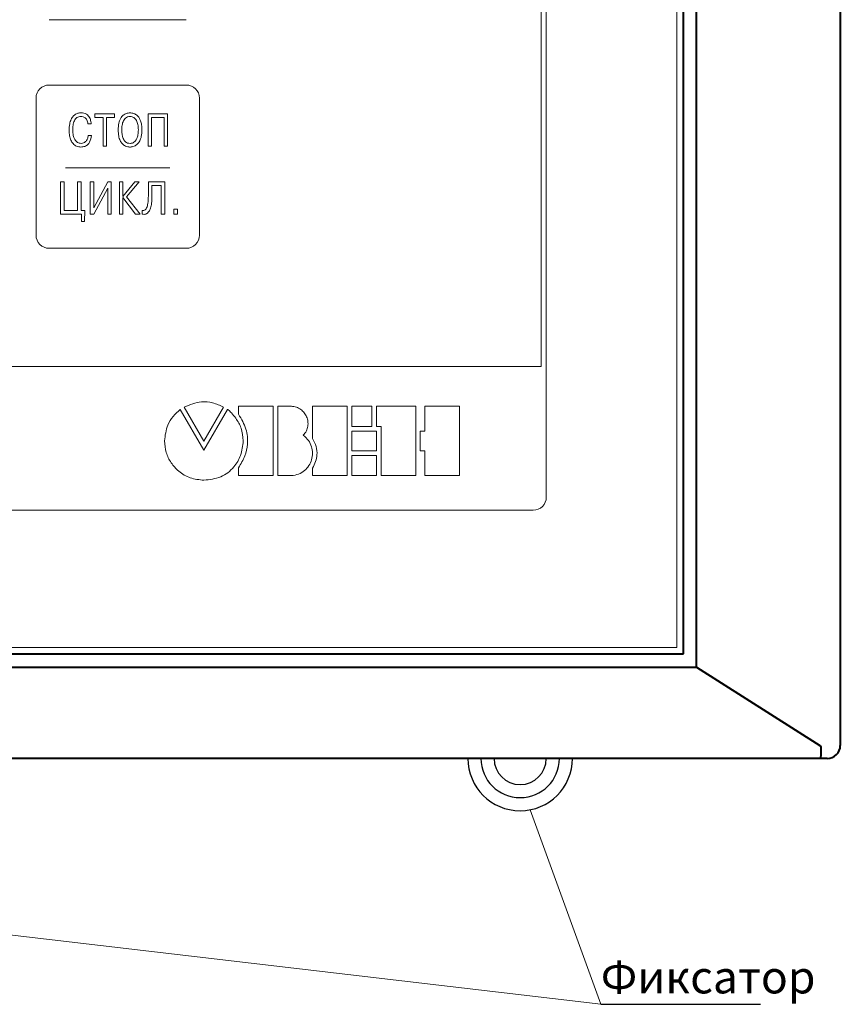
# Model space of a CAD drawing. Units: millimetres. Extents: x 2171 to 3364, y 1129 to 1549.
# Drawn here: x 2326 to 2389, y 1308 to 1383 of the extents above; entities that cross this region are included whole.
import ezdxf
from ezdxf.lldxf.tags import DXFTag

# ---------------------------------------------------------------- set-up
doc = ezdxf.new("R2010")
doc.units = ezdxf.units.MM
for name, color, linetype, lineweight in [('help', 4, 'New Line1', 20), ('main', 5, 'Continuous', 40), ('text', 7, 'Continuous', 20)]:
    doc.layers.add(name, color=color, linetype=linetype, lineweight=lineweight)
doc.styles.add('GOST', font='GOST.shx', dxfattribs={"width": 0.8, "oblique": 15})
tags = doc.linetypes.add('New Line1', pattern=[0.8, 0.5, -0.3]).pattern_tags.tags
tags[6:7] = [DXFTag(74, 4), DXFTag(75, 0), DXFTag(340, '0'), DXFTag(46, 1.0), DXFTag(50, 0.0), DXFTag(44, 0.0), DXFTag(45, 0.0)]
tags[4:5] = [DXFTag(74, 4), DXFTag(75, 0), DXFTag(340, '0'), DXFTag(46, 1.0), DXFTag(50, 0.0), DXFTag(44, 0.0), DXFTag(45, 0.0)]

msp = doc.modelspace()

# ---------------------------------------------------------------- linework, layer by layer
at = {"layer": 'help', "linetype": 'ByBlock', "ltscale": 5}
for q in [(2365.472, 1322.805), (2244.707, 1322.731)]:
    msp.add_line((2370.878, 1307.911), q, dxfattribs=at)
at = {"layer": 'help', "linetype": 'ByBlock', "lineweight": -2, "ltscale": 2}
msp.add_line((2370.878, 1307.911), (2383.09, 1307.911), dxfattribs=at)
at = {"layer": 'main', "linetype": 'Continuous'}
for p, q in [((2389.207, 1463.731), (2389.207, 1327.731)), ((2378.207, 1333.731), (2378.207, 1457.731)), ((2377.207, 1334.731), (2377.207, 1456.731)), ((2232.207, 1334.731), (2377.207, 1334.731)), ((2231.207, 1333.731), (2378.207, 1333.731)), ((2378.207, 1333.731), (2387.635, 1327.731)), ((2387.702, 1326.731), (2221.712, 1326.731)), ((2388.207, 1326.731), (2387.702, 1326.731))]:
    msp.add_line(p, q, dxfattribs=at)
msp.add_arc((2388.207, 1327.731), 1, 270, 0, dxfattribs=at)
at = {"layer": 'main', "linetype": 'New Line1', "lineweight": 25, "ltscale": 5}
for radius, start, end in [(4, 180, 0), (3, 180, 270), (2, 180, 0), (3, 270, 0)]:
    msp.add_arc((2364.707, 1326.731), radius, start, end, dxfattribs=at)
at = {"layer": 'main', "linetype": 'Continuous'}
for centre, major_axis, ratio, start_param, end_param in [((2376.59, 1327.731), (11.157, -0.142), 0.088725, 0.000554, 0.142451), ((2387.702, 1327.731), (0, 1), 0.045361, 3.141593, 4.570492)]:
    msp.add_ellipse(centre, major_axis=major_axis, ratio=ratio, start_param=start_param, end_param=end_param, dxfattribs=at)
at = {"layer": 'text', "color": 7, "linetype": 'Continuous', "lineweight": 15}
for p, q in [((2376.707, 1335.231), (2376.707, 1456.231)), ((2366.307, 1356.731), (2366.307, 1447.431)), ((2366.707, 1346.731), (2366.707, 1447.431)), ((2328.657, 1383.281), (2339.157, 1383.281)), ((2339.157, 1378.281), (2328.657, 1378.281)), ((2327.657, 1377.281), (2327.657, 1366.781)), ((2340.157, 1366.781), (2340.157, 1377.281)), ((2333.659, 1376.077), (2332.167, 1376.077)), ((2332.167, 1376.077), (2332.167, 1375.798)), ((2332.167, 1375.798), (2332.787, 1375.798)), ((2332.787, 1375.798), (2332.787, 1373.607)), ((2333.042, 1373.607), (2333.042, 1375.798)), ((2333.042, 1375.798), (2333.659, 1375.798)), ((2333.659, 1375.798), (2333.659, 1376.077)), ((2337.707, 1376.077), (2336.239, 1376.077)), ((2336.239, 1376.077), (2336.239, 1373.607)), ((2336.495, 1375.798), (2337.452, 1375.798)), ((2336.495, 1373.607), (2336.495, 1375.798)), ((2337.452, 1375.798), (2337.452, 1373.607)), ((2337.707, 1373.607), (2337.707, 1376.077)), ((2331.622, 1375.315), (2331.878, 1375.315)), ((2331.902, 1374.426), (2331.646, 1374.426)), ((2332.787, 1373.607), (2333.042, 1373.607)), ((2336.239, 1373.607), (2336.495, 1373.607)), ((2337.452, 1373.607), (2337.707, 1373.607)), ((2329.908, 1371.93), (2337.908, 1371.93)), ((2329.805, 1370.861), (2329.534, 1370.861)), ((2329.534, 1370.861), (2329.534, 1368.392)), ((2329.805, 1368.67), (2329.805, 1370.861)), ((2331.1, 1370.861), (2330.829, 1370.861)), ((2330.829, 1370.861), (2330.829, 1368.67)), ((2331.1, 1368.67), (2331.1, 1370.861)), ((2331.799, 1370.861), (2331.799, 1368.392)), ((2332.07, 1370.861), (2331.799, 1370.861)), ((2332.07, 1368.875), (2332.07, 1370.861)), ((2333.146, 1370.861), (2332.07, 1368.875)), ((2332.07, 1368.392), (2333.146, 1370.392)), ((2333.417, 1370.861), (2333.146, 1370.861)), ((2333.146, 1370.392), (2333.146, 1368.392)), ((2333.417, 1368.392), (2333.417, 1370.861)), ((2334.312, 1370.861), (2334.041, 1370.861)), ((2334.041, 1370.861), (2334.041, 1368.392)), ((2334.312, 1369.736), (2334.312, 1370.861)), ((2335.221, 1370.861), (2334.312, 1369.736)), ((2334.592, 1369.718), (2335.552, 1370.861)), ((2335.552, 1370.861), (2335.221, 1370.861)), ((2337.518, 1370.861), (2336.252, 1370.861)), ((2336.252, 1370.861), (2336.252, 1369.799)), ((2336.523, 1369.729), (2336.523, 1370.582)), ((2336.523, 1370.582), (2337.246, 1370.582)), ((2337.246, 1370.582), (2337.246, 1368.392)), ((2337.518, 1368.392), (2337.518, 1370.861)), ((2334.312, 1369.679), (2335.261, 1368.392)), ((2334.312, 1368.392), (2334.312, 1369.679)), ((2335.616, 1368.392), (2334.592, 1369.718)), ((2338.488, 1368.776), (2338.203, 1368.776)), ((2338.203, 1368.776), (2338.203, 1368.392)), ((2338.488, 1368.392), (2338.488, 1368.776)), ((2329.534, 1368.392), (2331.126, 1368.392)), ((2330.829, 1368.67), (2329.805, 1368.67)), ((2331.382, 1368.67), (2331.1, 1368.67)), ((2331.126, 1368.392), (2331.126, 1367.834)), ((2331.362, 1367.834), (2331.382, 1368.67)), ((2331.799, 1368.392), (2332.07, 1368.392)), ((2333.146, 1368.392), (2333.417, 1368.392)), ((2334.041, 1368.392), (2334.312, 1368.392)), ((2335.261, 1368.392), (2335.616, 1368.392)), ((2335.776, 1368.681), (2335.776, 1368.392)), ((2337.246, 1368.392), (2337.518, 1368.392)), ((2338.203, 1368.392), (2338.488, 1368.392)), ((2331.126, 1367.834), (2331.362, 1367.834)), ((2328.657, 1365.781), (2339.157, 1365.781)), ((2243.107, 1356.731), (2366.307, 1356.731)), ((2345.813, 1353.689), (2343.159, 1353.689)), ((2343.159, 1353.689), (2343.159, 1353.074)), ((2345.813, 1348.383), (2345.813, 1353.689)), ((2347.195, 1353.688), (2346.166, 1353.688)), ((2346.166, 1353.688), (2346.166, 1348.382)), ((2351.468, 1353.687), (2348.816, 1353.687)), ((2348.816, 1353.687), (2348.816, 1351.229)), ((2351.468, 1348.382), (2351.468, 1353.687)), ((2351.824, 1353.686), (2351.824, 1352.148)), ((2353.352, 1353.686), (2351.824, 1353.686)), ((2353.352, 1352.148), (2353.352, 1353.686)), ((2353.704, 1353.686), (2353.704, 1352.148)), ((2356.712, 1353.686), (2353.704, 1353.686)), ((2356.712, 1348.38), (2356.712, 1353.686)), ((2360.074, 1353.685), (2357.422, 1353.685)), ((2357.422, 1353.685), (2357.422, 1351.792)), ((2360.074, 1348.379), (2360.074, 1353.685)), ((2340.497, 1350.34), (2338.691, 1353.443)), ((2338.998, 1353.631), (2340.501, 1351.031)), ((2342.307, 1353.447), (2340.497, 1350.34)), ((2340.501, 1351.031), (2342.009, 1353.631)), ((2351.824, 1352.148), (2353.352, 1352.148)), ((2353.704, 1352.148), (2354.057, 1352.148)), ((2354.057, 1352.148), (2354.057, 1348.38)), ((2353.705, 1351.792), (2351.824, 1351.792)), ((2351.824, 1351.792), (2351.824, 1350.272)), ((2353.705, 1350.272), (2353.705, 1351.792)), ((2357.067, 1351.792), (2357.067, 1350.272)), ((2357.422, 1351.792), (2357.067, 1351.792)), ((2351.824, 1350.272), (2353.705, 1350.272)), ((2353.705, 1349.919), (2351.824, 1349.919)), ((2351.824, 1349.919), (2351.824, 1348.381)), ((2353.705, 1348.381), (2353.705, 1349.919)), ((2357.067, 1350.272), (2357.422, 1350.272)), ((2357.422, 1350.272), (2357.422, 1348.379)), ((2343.159, 1348.982), (2343.159, 1348.383)), ((2343.159, 1348.383), (2345.813, 1348.383)), ((2346.166, 1348.382), (2347.195, 1348.382)), ((2348.816, 1348.949), (2348.816, 1348.382)), ((2348.816, 1348.382), (2351.468, 1348.382)), ((2351.824, 1348.381), (2353.705, 1348.381)), ((2354.057, 1348.38), (2356.712, 1348.38)), ((2357.422, 1348.379), (2360.074, 1348.379)), ((2243.707, 1345.731), (2365.707, 1345.731)), ((2232.707, 1335.231), (2376.707, 1335.231))]:
    msp.add_line(p, q, dxfattribs=at)
for centre, start, end in [((2328.657, 1377.281), 90, 180), ((2339.157, 1377.281), 0, 90), ((2328.657, 1366.781), 180, 270), ((2339.157, 1366.781), 270, 0), ((2365.707, 1346.731), 270, 0)]:
    msp.add_arc(centre, 1, start, end, dxfattribs=at)
for points, knots in [([(2331.089, 1376.151), (2331.057, 1376.15), (2330.975, 1376.147), (2330.834, 1376.116), (2330.664, 1376.04), (2330.484, 1375.89), (2330.323, 1375.637), (2330.21, 1375.26), (2330.199, 1374.967), (2330.192, 1374.8)], [0, 0, 0, 0, 0.0538291, 0.134747, 0.2363677, 0.3586013, 0.5173234, 0.7241732, 1, 1, 1, 1]), ([(2330.464, 1374.814), (2330.469, 1374.945), (2330.478, 1375.195), (2330.56, 1375.491), (2330.675, 1375.681), (2330.786, 1375.789), (2330.928, 1375.86), (2331.034, 1375.868), (2331.089, 1375.872)], [0, 0, 0, 0, 0.287452, 0.545513, 0.660997, 0.770104, 0.879648, 1, 1, 1, 1]), ([(2331.878, 1375.315), (2331.864, 1375.423), (2331.835, 1375.643), (2331.7, 1375.902), (2331.513, 1376.057), (2331.317, 1376.138), (2331.17, 1376.146), (2331.089, 1376.151)], [0, 0, 0, 0, 0.255458, 0.515098, 0.656599, 0.81332, 1, 1, 1, 1]), ([(2331.089, 1375.872), (2331.144, 1375.868), (2331.245, 1375.862), (2331.378, 1375.803), (2331.475, 1375.719), (2331.553, 1375.603), (2331.603, 1375.466), (2331.616, 1375.361), (2331.622, 1375.315)], [0, 0, 0, 0, 0.191038, 0.35169, 0.496608, 0.633987, 0.835164, 1, 1, 1, 1]), ([(2334.852, 1376.151), (2334.756, 1376.142), (2334.569, 1376.126), (2334.316, 1375.974), (2334.108, 1375.713), (2333.966, 1375.322), (2333.952, 1375.013), (2333.944, 1374.842)], [0, 0, 0, 0, 0.158984, 0.313869, 0.480782, 0.712643, 1, 1, 1, 1]), ([(2334.852, 1375.872), (2334.785, 1375.866), (2334.66, 1375.855), (2334.449, 1375.725), (2334.297, 1375.462), (2334.227, 1375.143), (2334.219, 1374.934), (2334.216, 1374.842)], [0, 0, 0, 0, 0.146303, 0.27627, 0.534413, 0.795044, 1, 1, 1, 1]), ([(2335.759, 1374.842), (2335.755, 1374.97), (2335.747, 1375.203), (2335.673, 1375.517), (2335.559, 1375.762), (2335.389, 1375.97), (2335.148, 1376.123), (2334.948, 1376.142), (2334.852, 1376.151)], [0, 0, 0, 0, 0.214686, 0.391307, 0.538511, 0.664988, 0.839212, 1, 1, 1, 1]), ([(2335.488, 1374.842), (2335.482, 1374.978), (2335.471, 1375.23), (2335.375, 1375.524), (2335.252, 1375.701), (2335.14, 1375.798), (2335.003, 1375.861), (2334.903, 1375.868), (2334.852, 1375.872)], [0, 0, 0, 0, 0.302533, 0.559515, 0.672613, 0.779265, 0.885651, 1, 1, 1, 1]), ([(2330.192, 1374.8), (2330.198, 1374.663), (2330.209, 1374.408), (2330.309, 1374.062), (2330.481, 1373.777), (2330.753, 1373.568), (2330.981, 1373.544), (2331.097, 1373.532)], [0, 0, 0, 0, 0.2351863, 0.4368597, 0.6122468, 0.8017069, 1, 1, 1, 1]), ([(2331.108, 1373.812), (2331.06, 1373.815), (2330.965, 1373.822), (2330.787, 1373.904), (2330.609, 1374.102), (2330.485, 1374.431), (2330.472, 1374.679), (2330.464, 1374.814)], [0, 0, 0, 0, 0.1095867, 0.2150485, 0.4361352, 0.6954752, 1, 1, 1, 1]), ([(2333.944, 1374.842), (2333.95, 1374.684), (2333.961, 1374.406), (2334.072, 1374.047), (2334.23, 1373.8), (2334.414, 1373.646), (2334.592, 1373.567), (2334.738, 1373.536), (2334.821, 1373.533), (2334.852, 1373.532)], [0, 0, 0, 0, 0.264825, 0.466018, 0.622942, 0.750845, 0.861825, 0.947901, 1, 1, 1, 1]), ([(2334.216, 1374.842), (2334.228, 1374.612), (2334.243, 1374.326), (2334.405, 1374.03), (2334.518, 1373.909), (2334.672, 1373.825), (2334.789, 1373.816), (2334.852, 1373.812)], [0, 0, 0, 0, 0.498997, 0.622015, 0.74101, 0.862707, 1, 1, 1, 1]), ([(2334.852, 1373.812), (2334.877, 1373.813), (2334.938, 1373.815), (2335.041, 1373.839), (2335.162, 1373.898), (2335.289, 1374.015), (2335.399, 1374.208), (2335.476, 1374.493), (2335.483, 1374.715), (2335.488, 1374.842)], [0, 0, 0, 0, 0.055716, 0.134835, 0.232891, 0.352056, 0.510084, 0.719385, 1, 1, 1, 1]), ([(2334.852, 1373.532), (2334.88, 1373.533), (2334.956, 1373.536), (2335.091, 1373.563), (2335.262, 1373.633), (2335.449, 1373.776), (2335.619, 1374.02), (2335.74, 1374.389), (2335.752, 1374.677), (2335.759, 1374.842)], [0, 0, 0, 0, 0.047551, 0.127422, 0.231085, 0.356164, 0.516792, 0.724044, 1, 1, 1, 1]), ([(2331.097, 1373.532), (2331.199, 1373.541), (2331.386, 1373.557), (2331.617, 1373.706), (2331.827, 1373.986), (2331.871, 1374.246), (2331.902, 1374.426)], [0, 0, 0, 0, 0.225929, 0.417192, 0.598723, 1, 1, 1, 1]), ([(2331.646, 1374.426), (2331.634, 1374.333), (2331.611, 1374.157), (2331.475, 1373.954), (2331.299, 1373.832), (2331.172, 1373.819), (2331.108, 1373.812)], [0, 0, 0, 0, 0.308017, 0.583161, 0.788324, 1, 1, 1, 1]), ([(2336.252, 1369.799), (2336.247, 1369.607), (2336.24, 1369.292), (2336.159, 1368.936), (2336.052, 1368.765), (2335.967, 1368.695), (2335.871, 1368.666), (2335.808, 1368.676), (2335.776, 1368.681)], [0, 0, 0, 0, 0.422929, 0.693391, 0.786307, 0.861564, 0.929627, 1, 1, 1, 1]), ([(2335.776, 1368.392), (2335.825, 1368.384), (2335.921, 1368.371), (2336.067, 1368.398), (2336.201, 1368.475), (2336.332, 1368.627), (2336.44, 1368.884), (2336.512, 1369.267), (2336.519, 1369.561), (2336.523, 1369.729)], [0, 0, 0, 0, 0.084202, 0.164418, 0.247031, 0.341176, 0.500449, 0.71528, 1, 1, 1, 1]), ([(2342.009, 1353.631), (2341.733, 1353.755), (2341.199, 1353.993), (2340.13, 1354.091), (2339.431, 1353.807), (2338.998, 1353.631)], [0, 0, 0, 0, 0.288705, 0.558935, 1, 1, 1, 1]), ([(2342.009, 1353.631), (2341.733, 1353.755), (2341.199, 1353.993), (2340.13, 1354.091), (2339.431, 1353.807), (2338.998, 1353.631)], [0, 0, 0, 0, 0.288705, 0.558935, 1, 1, 1, 1]), ([(2348.112, 1351.473), (2348.198, 1351.578), (2348.364, 1351.782), (2348.476, 1352.157), (2348.478, 1352.529), (2348.379, 1352.883), (2348.191, 1353.2), (2347.923, 1353.458), (2347.583, 1353.642), (2347.327, 1353.672), (2347.195, 1353.688)], [0, 0, 0, 0, 0.134618, 0.259659, 0.38105, 0.501701, 0.622603, 0.744353, 0.868724, 1, 1, 1, 1]), ([(2338.691, 1353.443), (2338.5, 1353.274), (2338.118, 1352.935), (2337.623, 1352.13), (2337.54, 1351.458), (2337.489, 1351.042)], [0, 0, 0, 0, 0.274974, 0.55238, 1, 1, 1, 1]), ([(2343.514, 1351.042), (2343.482, 1351.37), (2343.423, 1351.992), (2343.018, 1352.694), (2342.658, 1353.143), (2342.445, 1353.357), (2342.341, 1353.434), (2342.321, 1353.445), (2342.315, 1353.448), (2342.311, 1353.449), (2342.309, 1353.449), (2342.308, 1353.448), (2342.307, 1353.448), (2342.307, 1353.447), (2342.307, 1353.447)], [0, 0, 0, 0, 0.351455, 0.666377, 0.855373, 0.974027, 0.99056, 0.994773, 0.997679, 0.998453, 0.999068, 0.999406, 0.999708, 1, 1, 1, 1]), ([(2343.159, 1353.074), (2343.375, 1352.707), (2343.788, 1352.007), (2343.904, 1350.864), (2343.669, 1349.84), (2343.334, 1349.278), (2343.159, 1348.982)], [0, 0, 0, 0, 0.289521, 0.552888, 0.765257, 1, 1, 1, 1]), ([(2347.195, 1348.382), (2347.385, 1348.409), (2347.749, 1348.459), (2348.216, 1348.742), (2348.557, 1349.128), (2348.766, 1349.591), (2348.839, 1350.095), (2348.762, 1350.606), (2348.528, 1351.1), (2348.255, 1351.345), (2348.112, 1351.473)], [0, 0, 0, 0, 0.135872, 0.260468, 0.380502, 0.499434, 0.618702, 0.739521, 0.864699, 1, 1, 1, 1]), ([(2337.489, 1351.042), (2337.515, 1350.741), (2337.567, 1350.148), (2337.967, 1349.344), (2338.586, 1348.658), (2339.451, 1348.136), (2340.147, 1348.065), (2340.501, 1348.029)], [0, 0, 0, 0, 0.191259, 0.376242, 0.55926, 0.775957, 1, 1, 1, 1]), ([(2340.501, 1348.029), (2340.944, 1348.077), (2341.808, 1348.172), (2342.799, 1348.938), (2343.388, 1349.941), (2343.47, 1350.663), (2343.514, 1351.042)], [0, 0, 0, 0, 0.278408, 0.543376, 0.760142, 1, 1, 1, 1]), ([(2348.816, 1351.229), (2348.924, 1351.025), (2349.134, 1350.631), (2349.188, 1350.003), (2349.072, 1349.435), (2348.903, 1349.115), (2348.816, 1348.949)], [0, 0, 0, 0, 0.285829, 0.551451, 0.765967, 1, 1, 1, 1])]:
    msp.add_open_spline(points, degree=3, knots=knots, dxfattribs=at)

# ---------------------------------------------------------------- texts
at = {"layer": 'help', "linetype": 'ByBlock', "lineweight": -2, "ltscale": 2, "insert": (2370.878, 1311.245), "char_height": 2.5, "attachment_point": 1, "style": 'GOST'}
msp.add_mtext_dynamic_manual_height_columns('Фиксатор', width=69.02252, gutter_width=17.5, heights=[0], dxfattribs=at)

doc.saveas('drawing.dxf')
